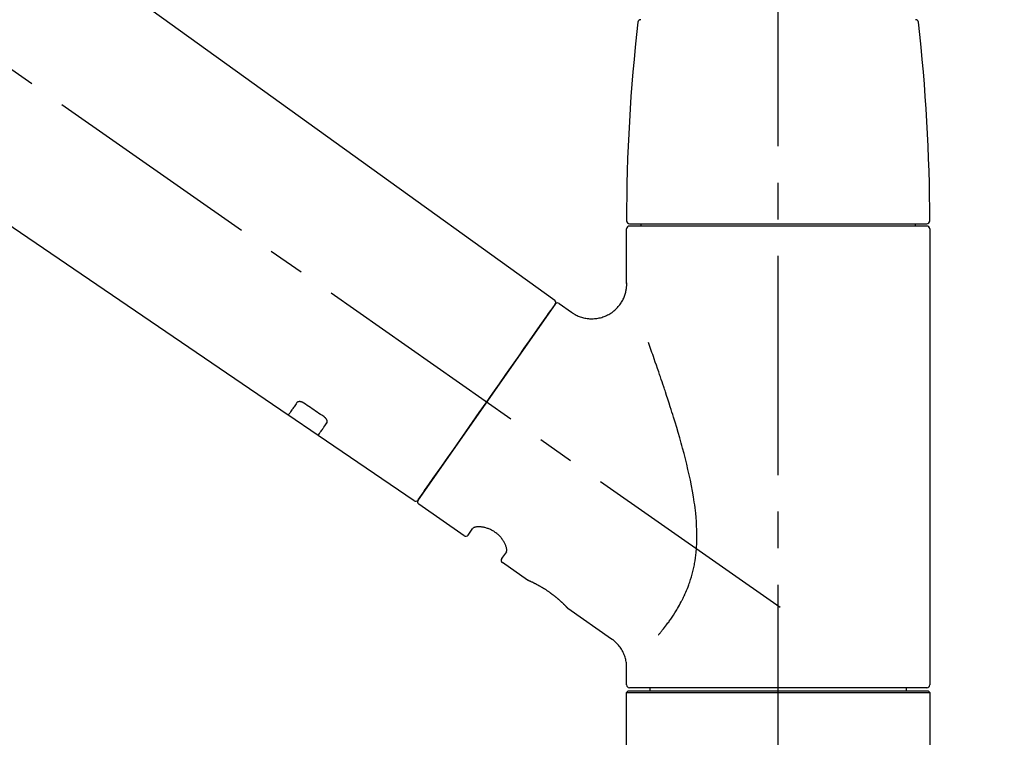
# Model space of a CAD drawing. Extents: x 84007 to 110129, y -10810 to -2410.
# Drawn here: x 89965 to 90134, y -8108 to -7985 of the extents above; entities that cross this region are included whole.
import ezdxf

# ---------------------------------------------------------------- set-up
doc = ezdxf.new("R2010")
doc.units = 0
doc.header["$LTSCALE"] = 50
doc.header["$MEASUREMENT"] = 0
doc.linetypes.add('CENTER2', pattern=[1.125, 0.75, -0.125, 0.125, -0.125])
doc.layers.get('0').update_dxf_attribs({"linetype": 'CONTINUOUS'})
doc.layers.add('150-機器', color=8, linetype='CONTINUOUS')
doc.layers.add('166-寸法B', color=11, linetype='CONTINUOUS')
doc.styles.add('KH001', font='txt')
doc.dimstyles.new('KH1xx030', dxfattribs={"dimscale": 30, "dimtxt": 2, "dimasz": 0.6, "dimexe": 0.3, "dimexo": 1.2, "dimgap": 0.5, "dimtad": 3, "dimdec": 1, "dimdsep": 46, "dimlunit": 6, "dimtxsty": 'KH001', "dimblk": 'DOT', "dimcen": 1, "dimdle": 1, "dimclrd": 256, "dimclre": 256, "dimclrt": 256, "dimadec": 0, "dimazin": 0, "dimtfac": 1, "dimtdec": 1, "dimtix": 1, "dimtmove": 2, "dimatfit": 3, "dimldrblk": 'CLOSEDBLANK', "dimfxl": 1, "dimtolj": 1, "dimtzin": 0, "dimlwd": -1, "dimlwe": -1, "dimarcsym": 0})

# ---------------------------------------------------------------- blocks, each defined once
blk = doc.blocks.new('_Dot')
at = {"color": 0, "linetype": 'ByBlock', "lineweight": -2}
blk.add_line((-0.5, 0), (-1, 0), dxfattribs=at)
at = {"color": 0, "linetype": 'ByBlock', "const_width": 0.5}
blk.add_lwpolyline([(-0.25, 0, 1), (0.25, 0, 1)], format="xyb", close=True, dxfattribs=at)
blk = doc.blocks.new('*D106')
at = {"layer": '166-寸法B', "transparency": 16777216}
for p, q in [((89514.91, -8088.89), (89514.91, -7808.37)), ((90164.91, -8088.89), (90164.91, -7808.37)), ((89532.91, -7817.37), (90146.91, -7817.37))]:
    blk.add_line(p, q, dxfattribs=at)
at = {"layer": '166-寸法B', "transparency": 16777216, "xscale": 18, "yscale": 18, "zscale": 18, "rotation": 180}
blk.add_blockref('_Dot', (89514.91, -7817.37), dxfattribs=at)
at = {"layer": '166-寸法B', "transparency": 16777216, "xscale": 18, "yscale": 18, "zscale": 18}
blk.add_blockref('_Dot', (90164.91, -7817.37), dxfattribs=at)
at = {"layer": '166-寸法B', "transparency": 16777216, "insert": (89839.91, -7772.37), "char_height": 60, "attachment_point": 5, "style": 'KH001'}
blk.add_mtext('\\A1;650', dxfattribs=at)
blk = doc.blocks.new('_ClosedBlank')
at = {"color": 0, "linetype": 'ByBlock', "lineweight": -2}
for p, q in [((-1, 0.1667), (0, 0)), ((-1, 0.1667), (-1, -0.1667)), ((0, 0), (-1, -0.1667))]:
    blk.add_line(p, q, dxfattribs=at)

msp = doc.modelspace()

# ---------------------------------------------------------------- linework, layer by layer
at = {"layer": '150-機器', "color": 161, "linetype": 'CENTER2'}
msp.add_line((90094.91, -8175.86), (90094.91, -7871.93), dxfattribs=at)
at = {"layer": '150-機器', "color": 13, "linetype": 'CENTER2'}
msp.add_line((90095.25, -8086.03), (89808.38, -7885.16), dxfattribs=at)
at = {"layer": '150-機器', "color": 13, "linetype": 'Continuous'}
for p, q in [((89936.68, -7946.99), (90056.7, -8033.46)), ((90011.1, -8053.11), (89910.36, -7984.57)), ((90068.98, -8030.57), (90068.98, -8021.26)), ((90069.48, -8020.36), (90120.35, -8020.36)), ((90120.35, -8020.76), (90069.48, -8020.76)), ((90071.48, -8020.76), (90071.48, -8020.36)), ((90118.35, -8020.36), (90118.35, -8020.76)), ((90120.85, -8021.26), (90120.85, -8099.25)), ((90056.77, -8034.12), (90033.32, -8067.62)), ((90057.47, -8034), (90059.57, -8035.47)), ((90016.26, -8056.61), (90011.06, -8053.08)), ((90032.67, -8067.78), (90016.22, -8056.59)), ((90041.2, -8073.75), (90033.44, -8068.31)), ((90041.9, -8073.63), (90042.71, -8072.46)), ((90048.43, -8076.47), (90047.62, -8077.63)), ((90052.03, -8081.33), (90047.74, -8078.32)), ((90052.12, -8081.38), (90052.12, -8081.38)), ((90066.43, -8091.42), (90058.93, -8086.16)), ((90068.98, -8099.25), (90068.98, -8096.3)), ((90068.98, -8100.55), (90069.28, -8100.25)), ((90068.98, -8100.55), (90120.85, -8100.55)), ((90068.98, -8121.89), (90068.98, -8100.55)), ((90069.28, -8100.25), (90120.55, -8100.25)), ((90094.91, -8099.75), (90069.48, -8099.75)), ((90073.02, -8100.25), (90073.02, -8099.75)), ((90120.35, -8099.75), (90094.91, -8099.75)), ((90116.81, -8099.75), (90116.81, -8100.25)), ((90120.55, -8100.25), (90120.85, -8100.55)), ((90120.85, -8100.55), (90120.85, -8121.89))]:
    msp.add_line(p, q, dxfattribs=at)
for points in [[(90059.56, -8035.5), (90059.57, -8035.5), (90059.57, -8035.5), (90059.57, -8035.5), (90059.58, -8035.51), (90059.63, -8035.55), (90059.67, -8035.59), (90059.72, -8035.62), (90059.77, -8035.66), (90059.88, -8035.73), (90059.99, -8035.79), (90060.1, -8035.85), (90060.21, -8035.91), (90060.38, -8035.99), (90060.55, -8036.08), (90060.72, -8036.15), (90060.89, -8036.23), (90061.07, -8036.3), (90061.26, -8036.36), (90061.45, -8036.41), (90061.64, -8036.46), (90061.84, -8036.5), (90062.04, -8036.54), (90062.24, -8036.57), (90062.45, -8036.59), (90062.65, -8036.61), (90062.86, -8036.62), (90063.06, -8036.62), (90063.27, -8036.62), (90063.48, -8036.6), (90063.69, -8036.58), (90063.89, -8036.56), (90064.1, -8036.52), (90064.31, -8036.48), (90064.52, -8036.43), (90064.73, -8036.38), (90064.93, -8036.31), (90065.14, -8036.24), (90065.35, -8036.16), (90065.55, -8036.07), (90065.74, -8035.97), (90065.94, -8035.87), (90066.13, -8035.76), (90066.31, -8035.64), (90066.5, -8035.52), (90066.67, -8035.39), (90066.83, -8035.26), (90066.99, -8035.12), (90067.15, -8034.98), (90067.29, -8034.84), (90067.43, -8034.69), (90067.56, -8034.54), (90067.69, -8034.39), (90067.81, -8034.23), (90067.93, -8034.07), (90068.04, -8033.91), (90068.14, -8033.75), (90068.24, -8033.59), (90068.33, -8033.42), (90068.41, -8033.26), (90068.49, -8033.09), (90068.56, -8032.92), (90068.63, -8032.76), (90068.69, -8032.59), (90068.74, -8032.42), (90068.79, -8032.25), (90068.84, -8032.09), (90068.88, -8031.92), (90068.91, -8031.75), (90068.94, -8031.6), (90068.96, -8031.44), (90068.98, -8031.27), (90068.99, -8031.11), (90069.01, -8031), (90069.01, -8030.89), (90069.02, -8030.78), (90069.02, -8030.67), (90069.02, -8030.61), (90069.01, -8030.56), (90069.01, -8030.5), (90069, -8030.44), (90069, -8030.44), (90069, -8030.43), (90069, -8030.43), (90069, -8030.42)], [(90055.34, -8036.17), (90055.66, -8035.71), (90055.97, -8035.28), (90056.24, -8034.89), (90056.46, -8034.58), (90056.5, -8034.52), (90056.55, -8034.45), (90056.61, -8034.35), (90056.71, -8034.22), (90056.74, -8034.17), (90056.77, -8034.13), (90056.78, -8034.11), (90056.78, -8034.12), (90056.78, -8034.12), (90056.78, -8034.12), (90056.78, -8034.12), (90056.77, -8034.12)], [(90033.32, -8067.62), (90033.32, -8067.62), (90033.32, -8067.62), (90033.32, -8067.62), (90033.32, -8067.62), (90033.6, -8067.21), (90033.89, -8066.81), (90034.17, -8066.41), (90034.45, -8066), (90035.18, -8064.96), (90035.91, -8063.91), (90036.65, -8062.87), (90037.38, -8061.82), (90038.4, -8060.36), (90039.42, -8058.9), (90040.45, -8057.44), (90041.47, -8055.98), (90042.63, -8054.32), (90043.79, -8052.67), (90044.95, -8051.01), (90046.11, -8049.35), (90047.23, -8047.75), (90048.35, -8046.16), (90049.47, -8044.56), (90050.59, -8042.96), (90051.49, -8041.66), (90052.4, -8040.37), (90053.31, -8039.07), (90054.22, -8037.77), (90054.5, -8037.37), (90054.78, -8036.97), (90055.06, -8036.57), (90055.34, -8036.17)], [(90074.46, -8090.69), (90074.47, -8090.67), (90074.48, -8090.66), (90074.5, -8090.64), (90074.51, -8090.62), (90074.52, -8090.61), (90074.54, -8090.59), (90074.55, -8090.58), (90074.56, -8090.56), (90074.64, -8090.47), (90074.71, -8090.38), (90074.78, -8090.3), (90074.86, -8090.21), (90074.92, -8090.13), (90074.98, -8090.06), (90075.04, -8089.98), (90075.1, -8089.91), (90075.28, -8089.68), (90075.46, -8089.45), (90075.65, -8089.22), (90075.82, -8088.98), (90075.95, -8088.82), (90076.07, -8088.66), (90076.19, -8088.5), (90076.3, -8088.33), (90076.55, -8087.99), (90076.78, -8087.64), (90077.01, -8087.3), (90077.24, -8086.95), (90077.36, -8086.76), (90077.47, -8086.58), (90077.58, -8086.4), (90077.69, -8086.21), (90077.86, -8085.92), (90078.02, -8085.63), (90078.18, -8085.34), (90078.34, -8085.04), (90078.39, -8084.94), (90078.44, -8084.84), (90078.49, -8084.74), (90078.54, -8084.64), (90078.65, -8084.44), (90078.74, -8084.23), (90078.84, -8084.03), (90078.94, -8083.82), (90078.98, -8083.72), (90079.03, -8083.61), (90079.08, -8083.51), (90079.12, -8083.4), (90079.26, -8083.09), (90079.39, -8082.77), (90079.52, -8082.45), (90079.64, -8082.13), (90079.72, -8081.91), (90079.8, -8081.69), (90079.87, -8081.47), (90079.94, -8081.24), (90080.08, -8080.79), (90080.21, -8080.33), (90080.33, -8079.87), (90080.43, -8079.41), (90080.48, -8079.18), (90080.53, -8078.94), (90080.58, -8078.71), (90080.62, -8078.47), (90080.7, -8078.01), (90080.77, -8077.53), (90080.83, -8077.06), (90080.88, -8076.59), (90080.9, -8076.35), (90080.92, -8076.11), (90080.94, -8075.87), (90080.96, -8075.63), (90080.98, -8075.15), (90081, -8074.67), (90081.01, -8074.19), (90081.01, -8073.71), (90081.01, -8073.47), (90081, -8073.23), (90081, -8072.99), (90080.99, -8072.75), (90080.97, -8072.03), (90080.93, -8071.32), (90080.89, -8070.6), (90080.82, -8069.89), (90080.77, -8069.41), (90080.71, -8068.94), (90080.64, -8068.47), (90080.57, -8068), (90080.42, -8067.06), (90080.26, -8066.12), (90080.09, -8065.18), (90079.9, -8064.24), (90079.8, -8063.78), (90079.7, -8063.32), (90079.59, -8062.86), (90079.48, -8062.4), (90079.27, -8061.49), (90079.04, -8060.58), (90078.81, -8059.68), (90078.57, -8058.77), (90078.45, -8058.32), (90078.32, -8057.88), (90078.2, -8057.43), (90078.07, -8056.98), (90077.82, -8056.1), (90077.56, -8055.21), (90077.29, -8054.33), (90077.02, -8053.44), (90076.89, -8053.01), (90076.75, -8052.57), (90076.61, -8052.13), (90076.47, -8051.7), (90076.26, -8051.05), (90076.05, -8050.4), (90075.84, -8049.75), (90075.63, -8049.1), (90075.56, -8048.89), (90075.49, -8048.68), (90075.42, -8048.46), (90075.34, -8048.25), (90075.2, -8047.82), (90075.06, -8047.4), (90074.92, -8046.98), (90074.77, -8046.55), (90074.7, -8046.34), (90074.63, -8046.13), (90074.56, -8045.92), (90074.49, -8045.71), (90074.29, -8045.15), (90074.1, -8044.58), (90073.9, -8044.02), (90073.7, -8043.45), (90073.58, -8043.1), (90073.46, -8042.75), (90073.33, -8042.4), (90073.21, -8042.05), (90073.09, -8041.7), (90072.96, -8041.36), (90072.84, -8041.02), (90072.72, -8040.68)], [(90012.6, -8050.97), (90012.48, -8051.15), (90012.35, -8051.32), (90012.23, -8051.49), (90012.11, -8051.67), (90012.02, -8051.8), (90011.92, -8051.94), (90011.83, -8052.07), (90011.73, -8052.2), (90011.61, -8052.38), (90011.48, -8052.56), (90011.36, -8052.74), (90011.23, -8052.92), (90011.2, -8052.96), (90011.18, -8053), (90011.15, -8053.04), (90011.11, -8053.1), (90011.1, -8053.11), (90011.1, -8053.11), (90011.1, -8053.11), (90011.1, -8053.11), (90011.1, -8053.11), (90011.1, -8053.11), (90011.1, -8053.11), (90011.1, -8053.11), (90011.1, -8053.1), (90011.11, -8053.1), (90011.11, -8053.1), (90011.11, -8053.1)], [(90013.77, -8051.04), (90013.76, -8051.04), (90013.76, -8051.04), (90013.75, -8051.03), (90013.75, -8051.03), (90013.74, -8051.02), (90013.73, -8051.02), (90013.72, -8051.01), (90013.71, -8051), (90013.69, -8050.99), (90013.68, -8050.99), (90013.66, -8050.98), (90013.65, -8050.97), (90013.63, -8050.96), (90013.61, -8050.95), (90013.59, -8050.94), (90013.57, -8050.93), (90013.55, -8050.92), (90013.53, -8050.91), (90013.51, -8050.9), (90013.49, -8050.89), (90013.46, -8050.88), (90013.43, -8050.87), (90013.39, -8050.86), (90013.36, -8050.85), (90013.33, -8050.83), (90013.29, -8050.82), (90013.25, -8050.81), (90013.21, -8050.81), (90013.17, -8050.8), (90013.13, -8050.79), (90013.08, -8050.79), (90013.04, -8050.79), (90013.01, -8050.79), (90012.97, -8050.79), (90012.93, -8050.8), (90012.89, -8050.8), (90012.86, -8050.81), (90012.83, -8050.82), (90012.8, -8050.83), (90012.77, -8050.84), (90012.75, -8050.85), (90012.73, -8050.86), (90012.7, -8050.87), (90012.68, -8050.88), (90012.67, -8050.89), (90012.66, -8050.91), (90012.64, -8050.92), (90012.63, -8050.93), (90012.62, -8050.94), (90012.62, -8050.94), (90012.61, -8050.95), (90012.61, -8050.96), (90012.61, -8050.96), (90012.6, -8050.96), (90012.6, -8050.97), (90012.6, -8050.97)], [(90017.24, -8053.39), (90016.95, -8053.19), (90016.66, -8053), (90016.37, -8052.8), (90016.08, -8052.61), (90015.79, -8052.41), (90015.5, -8052.22), (90015.21, -8052.02), (90014.92, -8051.82), (90014.63, -8051.63), (90014.34, -8051.43), (90014.06, -8051.24), (90013.77, -8051.04)], [(90017.72, -8054.44), (90017.72, -8054.44), (90017.72, -8054.43), (90017.73, -8054.43), (90017.73, -8054.43), (90017.73, -8054.42), (90017.74, -8054.41), (90017.74, -8054.4), (90017.75, -8054.4), (90017.75, -8054.38), (90017.76, -8054.36), (90017.77, -8054.35), (90017.77, -8054.33), (90017.78, -8054.31), (90017.78, -8054.28), (90017.78, -8054.26), (90017.79, -8054.23), (90017.79, -8054.2), (90017.78, -8054.17), (90017.78, -8054.14), (90017.77, -8054.11), (90017.77, -8054.07), (90017.76, -8054.04), (90017.75, -8054), (90017.73, -8053.97), (90017.72, -8053.93), (90017.7, -8053.89), (90017.68, -8053.85), (90017.66, -8053.82), (90017.64, -8053.78), (90017.62, -8053.75), (90017.59, -8053.72), (90017.57, -8053.69), (90017.55, -8053.67), (90017.52, -8053.64), (90017.5, -8053.62), (90017.48, -8053.59), (90017.46, -8053.57), (90017.44, -8053.56), (90017.42, -8053.54), (90017.4, -8053.52), (90017.38, -8053.5), (90017.36, -8053.48), (90017.34, -8053.47), (90017.32, -8053.45), (90017.31, -8053.44), (90017.29, -8053.43), (90017.28, -8053.42), (90017.26, -8053.41), (90017.26, -8053.41), (90017.25, -8053.4), (90017.24, -8053.4), (90017.24, -8053.39)], [(90016.22, -8056.58), (90016.22, -8056.58), (90016.22, -8056.58), (90016.22, -8056.58), (90016.22, -8056.58), (90016.22, -8056.59), (90016.21, -8056.59), (90016.21, -8056.59), (90016.21, -8056.59), (90016.21, -8056.59), (90016.21, -8056.59), (90016.22, -8056.58), (90016.22, -8056.58), (90016.26, -8056.52), (90016.29, -8056.48), (90016.32, -8056.44), (90016.34, -8056.4), (90016.47, -8056.22), (90016.6, -8056.04), (90016.72, -8055.86), (90016.85, -8055.68), (90016.95, -8055.54), (90017.04, -8055.41), (90017.13, -8055.27), (90017.23, -8055.14), (90017.35, -8054.96), (90017.47, -8054.79), (90017.6, -8054.61), (90017.72, -8054.44)], [(90048.43, -8076.46), (90048.44, -8076.46), (90048.44, -8076.46), (90048.44, -8076.46), (90048.44, -8076.45), (90048.44, -8076.45), (90048.45, -8076.44), (90048.45, -8076.44), (90048.45, -8076.43), (90048.46, -8076.39), (90048.48, -8076.36), (90048.49, -8076.32), (90048.49, -8076.28), (90048.5, -8076.22), (90048.5, -8076.15), (90048.49, -8076.08), (90048.48, -8076.01), (90048.47, -8075.91), (90048.45, -8075.82), (90048.43, -8075.72), (90048.4, -8075.63), (90048.36, -8075.52), (90048.32, -8075.41), (90048.28, -8075.3), (90048.23, -8075.19), (90048.17, -8075.06), (90048.11, -8074.94), (90048.05, -8074.83), (90047.98, -8074.71), (90047.9, -8074.59), (90047.82, -8074.47), (90047.73, -8074.35), (90047.64, -8074.23), (90047.55, -8074.11), (90047.45, -8073.99), (90047.35, -8073.88), (90047.24, -8073.77), (90047.13, -8073.66), (90047.01, -8073.55), (90046.89, -8073.45), (90046.77, -8073.35), (90046.64, -8073.25), (90046.52, -8073.16), (90046.39, -8073.07), (90046.26, -8072.98), (90046.13, -8072.91), (90045.99, -8072.83), (90045.86, -8072.76), (90045.72, -8072.69), (90045.59, -8072.63), (90045.45, -8072.57), (90045.31, -8072.52), (90045.17, -8072.47), (90045.04, -8072.42), (90044.9, -8072.38), (90044.77, -8072.35), (90044.63, -8072.31), (90044.5, -8072.29), (90044.37, -8072.26), (90044.23, -8072.24), (90044.1, -8072.22), (90043.98, -8072.21), (90043.86, -8072.21), (90043.73, -8072.2), (90043.61, -8072.2), (90043.51, -8072.21), (90043.41, -8072.22), (90043.3, -8072.23), (90043.2, -8072.24), (90043.12, -8072.26), (90043.05, -8072.28), (90042.97, -8072.3), (90042.9, -8072.33), (90042.86, -8072.35), (90042.82, -8072.37), (90042.79, -8072.4), (90042.75, -8072.42), (90042.74, -8072.43), (90042.73, -8072.43), (90042.72, -8072.44), (90042.72, -8072.45), (90042.72, -8072.45), (90042.72, -8072.45), (90042.72, -8072.46), (90042.72, -8072.46)], [(90058.98, -8086.2), (90058.98, -8086.19), (90058.98, -8086.19), (90058.98, -8086.19), (90058.97, -8086.19), (90058.97, -8086.19), (90058.97, -8086.19), (90058.97, -8086.19), (90058.97, -8086.19), (90058.97, -8086.19), (90058.97, -8086.19), (90058.97, -8086.19), (90058.97, -8086.19), (90058.96, -8086.18), (90058.96, -8086.18), (90058.96, -8086.17), (90058.95, -8086.17), (90058.94, -8086.16), (90058.93, -8086.14), (90058.91, -8086.13), (90058.9, -8086.11), (90058.89, -8086.1), (90058.89, -8086.1), (90058.88, -8086.09), (90058.87, -8086.09), (90058.86, -8086.07), (90058.85, -8086.06), (90058.83, -8086.04), (90058.82, -8086.03), (90058.8, -8086.01), (90058.79, -8085.99), (90058.77, -8085.98), (90058.75, -8085.96), (90058.73, -8085.94), (90058.71, -8085.92), (90058.69, -8085.9), (90058.67, -8085.87), (90058.65, -8085.85), (90058.63, -8085.83), (90058.6, -8085.8), (90058.58, -8085.78), (90058.57, -8085.77), (90058.56, -8085.75), (90058.54, -8085.74), (90058.53, -8085.73), (90058.49, -8085.69), (90058.45, -8085.65), (90058.41, -8085.61), (90058.37, -8085.56), (90058.33, -8085.53), (90058.3, -8085.5), (90058.27, -8085.47), (90058.24, -8085.44), (90058.19, -8085.39), (90058.13, -8085.34), (90058.08, -8085.29), (90058.03, -8085.24), (90058.01, -8085.22), (90057.99, -8085.2), (90057.97, -8085.18), (90057.95, -8085.17), (90057.91, -8085.13), (90057.87, -8085.09), (90057.83, -8085.06), (90057.79, -8085.02), (90057.77, -8085), (90057.75, -8084.98), (90057.73, -8084.96), (90057.71, -8084.94), (90057.65, -8084.89), (90057.58, -8084.83), (90057.52, -8084.77), (90057.45, -8084.71), (90057.41, -8084.67), (90057.36, -8084.63), (90057.31, -8084.59), (90057.27, -8084.55), (90057.19, -8084.49), (90057.12, -8084.43), (90057.04, -8084.36), (90056.97, -8084.3), (90056.94, -8084.28), (90056.92, -8084.26), (90056.89, -8084.24), (90056.86, -8084.22), (90056.81, -8084.18), (90056.76, -8084.13), (90056.71, -8084.09), (90056.65, -8084.05), (90056.6, -8084.01), (90056.55, -8083.97), (90056.49, -8083.92), (90056.44, -8083.88), (90056.39, -8083.84), (90056.33, -8083.8), (90056.28, -8083.76), (90056.22, -8083.72), (90056.16, -8083.67), (90056.11, -8083.63), (90056.05, -8083.59), (90055.99, -8083.55), (90055.97, -8083.53), (90055.94, -8083.51), (90055.91, -8083.49), (90055.88, -8083.47), (90055.79, -8083.41), (90055.71, -8083.35), (90055.62, -8083.28), (90055.53, -8083.22), (90055.47, -8083.19), (90055.41, -8083.15), (90055.36, -8083.11), (90055.3, -8083.07), (90055.21, -8083.01), (90055.13, -8082.96), (90055.04, -8082.9), (90054.95, -8082.85), (90054.92, -8082.83), (90054.89, -8082.81), (90054.86, -8082.79), (90054.84, -8082.78), (90054.78, -8082.74), (90054.72, -8082.71), (90054.66, -8082.67), (90054.6, -8082.64), (90054.58, -8082.62), (90054.55, -8082.6), (90054.52, -8082.58), (90054.49, -8082.57), (90054.41, -8082.52), (90054.32, -8082.47), (90054.24, -8082.42), (90054.16, -8082.37), (90054.1, -8082.34), (90054.05, -8082.31), (90053.99, -8082.28), (90053.94, -8082.25), (90053.86, -8082.21), (90053.79, -8082.17), (90053.71, -8082.13), (90053.63, -8082.09), (90053.61, -8082.08), (90053.58, -8082.06), (90053.56, -8082.05), (90053.53, -8082.04), (90053.48, -8082.01), (90053.44, -8081.99), (90053.39, -8081.96), (90053.34, -8081.94), (90053.32, -8081.93), (90053.29, -8081.91), (90053.27, -8081.9), (90053.25, -8081.89), (90053.18, -8081.86), (90053.12, -8081.83), (90053.05, -8081.79), (90052.99, -8081.76), (90052.95, -8081.74), (90052.91, -8081.72), (90052.87, -8081.7), (90052.83, -8081.68), (90052.76, -8081.65), (90052.68, -8081.62), (90052.61, -8081.59), (90052.54, -8081.55), (90052.51, -8081.54), (90052.48, -8081.53), (90052.45, -8081.51), (90052.42, -8081.5), (90052.39, -8081.48), (90052.35, -8081.47), (90052.31, -8081.45), (90052.28, -8081.44), (90052.27, -8081.43), (90052.26, -8081.43), (90052.25, -8081.42), (90052.24, -8081.42), (90052.22, -8081.41), (90052.2, -8081.4), (90052.18, -8081.39), (90052.16, -8081.38), (90052.15, -8081.38), (90052.15, -8081.38), (90052.14, -8081.37), (90052.13, -8081.37), (90052.11, -8081.36), (90052.1, -8081.36), (90052.08, -8081.35), (90052.05, -8081.34), (90052.04, -8081.33), (90052.03, -8081.33), (90052.02, -8081.33), (90052.02, -8081.33), (90052.03, -8081.33), (90052.03, -8081.33), (90052.03, -8081.33), (90052.03, -8081.33)], [(90052.24, -8081.43), (90052.23, -8081.43), (90052.22, -8081.42), (90052.22, -8081.42), (90052.21, -8081.42), (90052.2, -8081.41), (90052.19, -8081.41), (90052.17, -8081.4), (90052.16, -8081.4), (90052.15, -8081.39), (90052.15, -8081.39), (90052.14, -8081.39), (90052.13, -8081.38), (90052.13, -8081.38), (90052.13, -8081.38), (90052.13, -8081.38), (90052.13, -8081.38), (90052.12, -8081.38), (90052.12, -8081.38), (90052.12, -8081.38), (90052.12, -8081.38)], [(90068.98, -8096.3), (90068.98, -8096.26), (90068.98, -8096.21), (90068.98, -8096.16), (90068.98, -8096.11), (90068.98, -8096), (90068.98, -8095.88), (90068.98, -8095.77), (90068.97, -8095.65), (90068.95, -8095.47), (90068.92, -8095.28), (90068.88, -8095.1), (90068.84, -8094.92), (90068.79, -8094.72), (90068.73, -8094.52), (90068.67, -8094.32), (90068.59, -8094.13), (90068.51, -8093.93), (90068.42, -8093.73), (90068.33, -8093.54), (90068.22, -8093.34), (90068.11, -8093.15), (90067.99, -8092.97), (90067.87, -8092.79), (90067.73, -8092.61), (90067.59, -8092.44), (90067.44, -8092.28), (90067.29, -8092.12), (90067.13, -8091.97), (90067.03, -8091.86), (90066.92, -8091.76), (90066.81, -8091.66), (90066.69, -8091.57), (90066.63, -8091.53), (90066.57, -8091.49), (90066.51, -8091.46), (90066.44, -8091.42), (90066.44, -8091.42), (90066.44, -8091.42), (90066.44, -8091.42), (90066.43, -8091.41)]]:
    msp.add_lwpolyline(points, dxfattribs=at)
for centre, radius, start, end in [((90368.19, -8019.95), 299.21, 173.4651, 179.9836), ((90071.42, -7985.95), 0.499, 90, 173.4651), ((90118.41, -7985.95), 0.499, 6.5349, 90), ((89821.64, -8019.95), 299.21, 0.0164, 6.5349), ((90069.48, -8019.86), 0.499, 179.9836, 270), ((90120.35, -8019.86), 0.499, 270, 0.0164), ((90069.48, -8021.26), 0.499, 90, 180), ((90120.35, -8021.26), 0.499, 0, 90), ((90056.37, -8033.83), 0.499, 325, 54.7271), ((90057.18, -8034.41), 0.499, 55, 145), ((90032.91, -8067.34), 0.499, 236.2642, 325), ((90033.73, -8067.91), 0.499, 145, 235), ((90041.49, -8073.34), 0.499, 235, 325), ((90048.03, -8077.92), 0.499, 145, 235), ((90069.48, -8099.25), 0.499, 180, 270), ((90120.35, -8099.25), 0.499, 270, 0)]:
    msp.add_arc(centre, radius, start, end, dxfattribs=at)

# ---------------------------------------------------------------- dimensions: what is measured, and where the dimension line sits
at = {"layer": '166-寸法B'}
dim = msp.add_linear_dim(base=(90164.91, -7817.37), p1=(89514.91, -8124.89), p2=(90164.91, -8124.89), dimstyle='KH1xx030', dxfattribs=at)
dim.commit()
dim.dimension.update_dxf_attribs({"geometry": '*D106', "text_midpoint": (89839.91, -7772.37)})

doc.saveas('drawing.dxf')
